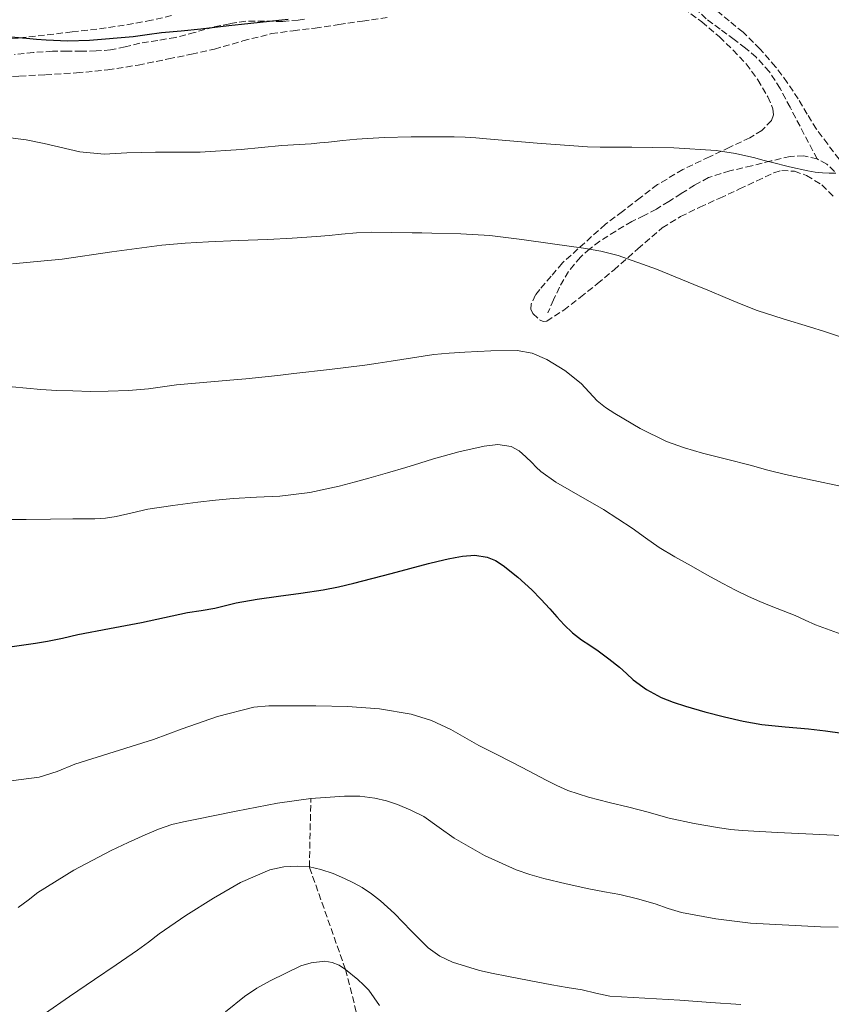
# Model space of a CAD drawing. Units: metres. Extents: x 556282 to 559713, y 4728661 to 4731003.
# Drawn here: x 558368 to 558582, y 4729191 to 4729451 of the extents above; entities that cross this region are included whole.
import ezdxf

# ---------------------------------------------------------------- set-up
doc = ezdxf.new("R2010")
doc.units = ezdxf.units.M
doc.header["$MEASUREMENT"] = 0
doc.linetypes.add('DGN Style 3', pattern=[2.435891, 1.739922, -0.695969])
for name, color, linetype, lineweight in [('Barranco lineal', 142, 'DGN Style 3', 13), ('Curva de nivel directora', 30, 'Continuous', 30), ('Curva de nivel intermedia', 30, 'Continuous', 0), ('Senda', 7, 'DGN Style 3', 0), ('Zona arbolada', 92, 'DGN Style 3', 0)]:
    doc.layers.add(name, color=color, linetype=linetype, lineweight=lineweight)

msp = doc.modelspace()

# ---------------------------------------------------------------- linework, layer by layer
at = {"layer": 'Barranco lineal', "color": 142, "linetype": 'DGN Style 3', "lineweight": 13}
msp.add_polyline3d([(558464.11, 4729043.15, 724.8), (558463.46, 4729044.76, 725), (558463.52, 4729072.45, 730), (558465.68, 4729098.07, 735), (558463.2, 4729111.87, 740), (558457.87, 4729143.06, 745), (558459.78, 4729177.71, 750), (558453.91, 4729200.67, 755), (558444.39, 4729227.72, 760), (558444.77, 4729245.79, 765)], dxfattribs=at)
at = {"layer": 'Curva de nivel directora', "color": 30, "linetype": 'Continuous', "lineweight": 30, "flags": 128}
for points, elevation in [([(558438.83, 4729451.39), (558426.51, 4729450.04), (558423.13, 4729449.69), (558419.46, 4729449.27), (558415.79, 4729448.83), (558410.56, 4729448.32), (558405.34, 4729447.82), (558401.6, 4729447.34), (558397.87, 4729446.85), (558386.42, 4729445.85), (558380.69, 4729445.7), (558374.97, 4729445.92), (558372.38, 4729446.12), (558369.79, 4729446.35), (558359.3, 4729447.29), (558348.83, 4729448.24), (558345.24, 4729448.57), (558341.66, 4729448.99), (558332.01, 4729450.5), (558322.38, 4729452.11)], 800), ([(558366.01, 4729285.88), (558369.03, 4729286.35), (558372.14, 4729286.81), (558375.26, 4729287.28), (558379.29, 4729288.14), (558383.3, 4729289.08), (558391.68, 4729290.66), (558400.06, 4729292.24), (558406.14, 4729293.54), (558412.22, 4729294.84), (558415.81, 4729295.44), (558419.4, 4729296.03), (558422.23, 4729296.76), (558425.06, 4729297.45), (558430.63, 4729298.36), (558436.22, 4729299.2), (558442.11, 4729299.99), (558448.01, 4729300.83), (558452.1, 4729301.62), (558456.15, 4729302.59), (558466, 4729305.21), (558475.85, 4729307.82), (558478.4, 4729308.44), (558480.97, 4729309.04), (558482.85, 4729309.43), (558484.74, 4729309.76), (558488.01, 4729309.97), (558491.29, 4729309.47), (558493.51, 4729308.59), (558495.51, 4729307.29), (558499.42, 4729304.18), (558503.06, 4729300.84), (558505.47, 4729298.37), (558507.83, 4729295.87), (558509.7, 4729293.73), (558511.59, 4729291.61), (558513.81, 4729289.55), (558516.2, 4729287.69), (558518.38, 4729286.23), (558520.55, 4729284.76), (558523.39, 4729282.63), (558526.17, 4729280.43), (558528.01, 4729278.78), (558529.85, 4729277.11), (558533.35, 4729274.56), (558537.16, 4729272.47), (558540.34, 4729271.18), (558543.59, 4729270.12)], 775), ([(558543.59, 4729270.12), (558548.72, 4729268.69), (558553.88, 4729267.37), (558558.8, 4729266.21), (558563.77, 4729265.29), (558569.93, 4729264.68), (558576.09, 4729264.15), (558580.52, 4729263.62), (558584.94, 4729263.02)], 775)]:
    msp.add_lwpolyline(points, dxfattribs=dict(at, elevation=elevation))
at = {"layer": 'Curva de nivel intermedia', "color": 30, "linetype": 'Continuous', "lineweight": 0, "flags": 128}
for points, elevation in [([(558396.22, 4729416.21), (558393.22, 4729416.01), (558390.23, 4729415.84), (558383.86, 4729416.45), (558374.39, 4729418.63), (558369.64, 4729419.66), (558364.84, 4729420.25)], 795), ([(558583.23, 4729410.86), (558581.49, 4729410.86), (558579.75, 4729410.92), (558577.82, 4729411.11), (558575.9, 4729411.45), (558571.02, 4729412.54), (558566.17, 4729413.72), (558564.04, 4729414.28), (558561.91, 4729414.84), (558556.83, 4729416.04), (558551.67, 4729416.84), (558540.55, 4729417.54), (558529.42, 4729417.71), (558526.95, 4729417.71), (558524.47, 4729417.71), (558521.14, 4729417.72), (558517.8, 4729417.8), (558504.44, 4729418.73), (558491.1, 4729419.87), (558488.3, 4729420.14), (558485.5, 4729420.36), (558482.55, 4729420.43), (558479.59, 4729420.43), (558475.43, 4729420.44), (558471.27, 4729420.43), (558464.1, 4729420.28), (558456.94, 4729419.84), (558453.19, 4729419.44), (558449.45, 4729419.02), (558447.14, 4729418.8), (558444.83, 4729418.6), (558437.15, 4729418.17), (558426.36, 4729417.09), (558415.56, 4729416.35), (558412.92, 4729416.35), (558410.28, 4729416.35), (558407.03, 4729416.35), (558403.79, 4729416.35), (558400, 4729416.3), (558396.22, 4729416.21)], 795), ([(558558.28, 4729376.25), (558554.07, 4729378.01), (558549.95, 4729379.75), (558545.83, 4729381.48), (558535.95, 4729385.48), (558525.88, 4729389.07), (558521.31, 4729390.25), (558516.67, 4729391.04), (558508.54, 4729392.18), (558500.41, 4729393.29), (558496.2, 4729393.87), (558491.98, 4729394.38), (558484.34, 4729394.86), (558476.7, 4729395.02), (558474.09, 4729395.07), (558471.48, 4729395.12), (558466.11, 4729395.21), (558460.73, 4729395.28), (558456.8, 4729395.1), (558452.87, 4729394.73), (558449.58, 4729394.4), (558446.28, 4729394.09), (558439.86, 4729393.69), (558433.43, 4729393.36), (558425.61, 4729393.03), (558417.79, 4729392.72), (558411.6, 4729392.35), (558405.42, 4729391.82), (558392.28, 4729390.04), (558379.16, 4729388.16), (558372.61, 4729387.49), (558366.06, 4729386.94)], 790), ([(558584.2, 4729367.72), (558580.28, 4729369), (558576.36, 4729370.3), (558569.42, 4729372.39), (558562.52, 4729374.6), (558558.28, 4729376.25)], 790), ([(558584.05, 4729328.27), (558577.5, 4729329.74), (558573.73, 4729330.48), (558569.98, 4729331.26), (558565.31, 4729332.48), (558560.67, 4729333.77), (558554.4, 4729335.34), (558548.12, 4729336.91), (558543.32, 4729338.3), (558538.6, 4729340.01), (558531.62, 4729343.41), (558524.94, 4729347.4), (558522.54, 4729348.99), (558520.27, 4729350.75), (558518.18, 4729353.01), (558516.12, 4729355.32), (558511.81, 4729358.76), (558507.02, 4729361.64), (558503.17, 4729363.33), (558499.18, 4729364.06), (558492.27, 4729363.97), (558485.37, 4729363.6), (558481.27, 4729363.34), (558477.18, 4729362.94), (558471.57, 4729362.08), (558465.98, 4729361.2), (558462.52, 4729360.68), (558459.05, 4729360.19), (558449.66, 4729359.01), (558440.26, 4729357.92), (558436.07, 4729357.44), (558431.88, 4729356.99), (558427.66, 4729356.59), (558423.43, 4729356.2), (558416.4, 4729355.59), (558409.37, 4729354.97), (558405.67, 4729354.48), (558401.98, 4729353.95), (558396.63, 4729353.47), (558391.27, 4729353.25), (558386.65, 4729353.24), (558382.02, 4729353.36), (558377.8, 4729353.51), (558373.58, 4729353.77), (558362.08, 4729354.82)], 785), ([(558363.29, 4729319.39), (558369.7, 4729319.45), (558376.12, 4729319.52), (558381.94, 4729319.56), (558387.75, 4729319.6), (558390.61, 4729319.81), (558393.45, 4729320.25), (558397.61, 4729321.19), (558401.77, 4729322.11), (558408.35, 4729323.13), (558414.95, 4729324.01), (558419.64, 4729324.54), (558424.33, 4729324.99), (558430.47, 4729325.3), (558436.62, 4729325.61), (558444.49, 4729326.57), (558452.25, 4729328.19), (558456.17, 4729329.25), (558460.07, 4729330.35), (558464.97, 4729331.75), (558469.86, 4729333.16), (558473.5, 4729334.28), (558477.13, 4729335.42), (558483.8, 4729337.25), (558490.52, 4729338.8), (558494.08, 4729339.23), (558497.64, 4729338.69), (558499.77, 4729337.53), (558501.49, 4729336), (558503.07, 4729334.43), (558504.21, 4729333.24), (558505.42, 4729332.11), (558509.38, 4729329.32), (558513.55, 4729326.87), (558521.96, 4729322.06), (558525.74, 4729319.63), (558529.5, 4729317.18), (558533.05, 4729314.6), (558536.63, 4729312.07), (558540.82, 4729309.56), (558545.07, 4729307.16), (558549.25, 4729304.84), (558553.45, 4729302.55), (558556.79, 4729300.79), (558560.19, 4729299.11), (558563.19, 4729297.79), (558566.22, 4729296.54), (558569.38, 4729295.3), (558572.54, 4729294.07), (558575.21, 4729292.86), (558577.88, 4729291.63), (558586.61, 4729288.49)], 780), ([(558363.63, 4729250.21), (558373.13, 4729251.39), (558377.88, 4729252.92), (558382.53, 4729254.84), (558392.91, 4729258.07), (558403.26, 4729261.36), (558407.04, 4729262.73), (558410.81, 4729264.14), (558420.13, 4729267.39), (558429.72, 4729269.87), (558433.7, 4729270.25), (558437.69, 4729270.28), (558446.06, 4729270.27), (558454.44, 4729270.08), (558462.88, 4729269.47), (558471.27, 4729268.03), (558476.6, 4729266.34), (558481.66, 4729263.98), (558485.36, 4729261.87), (558489.08, 4729259.8), (558493.45, 4729257.57), (558497.82, 4729255.34), (558502.35, 4729253), (558506.89, 4729250.65), (558509.67, 4729249.2), (558512.54, 4729247.88), (558517.98, 4729246.16), (558523.51, 4729244.78), (558528.62, 4729243.49), (558533.72, 4729242.19), (558536.53, 4729241.4), (558539.34, 4729240.62), (558545.92, 4729239.15), (558552.57, 4729238.04), (558555.56, 4729237.64), (558558.55, 4729237.35), (558563.22, 4729237.07), (558567.88, 4729236.81)], 770), ([(558444.77, 4729245.79), (558453.62, 4729246.41), (558457.66, 4729246.38), (558461.69, 4729245.88), (558464.69, 4729245.17), (558467.62, 4729244.19), (558471.17, 4729242.74), (558474.57, 4729241), (558478.6, 4729238.16), (558482.62, 4729235.29), (558490.58, 4729230.75), (558498.92, 4729226.95), (558502.56, 4729225.71), (558506.25, 4729224.68), (558512.17, 4729223.24), (558518.12, 4729221.91), (558522.22, 4729221.19), (558526.31, 4729220.44), (558530.96, 4729219.29), (558535.58, 4729217.99), (558539.03, 4729216.79), (558542.52, 4729215.67), (558551.63, 4729213.99), (558560.79, 4729212.91), (558579.19, 4729211.93), (558583.85, 4729211.8)], 765), ([(558367.56, 4729217), (558370.16, 4729218.99), (558372.77, 4729220.96), (558382.27, 4729226.84), (558392.13, 4729232.08), (558396.58, 4729234.17), (558401.08, 4729236.16), (558404.54, 4729237.67), (558408.1, 4729238.91), (558411.19, 4729239.63), (558414.29, 4729240.27), (558425.1, 4729242.47), (558435.94, 4729244.57), (558444.77, 4729245.79)], 765), ([(558567.88, 4729236.81), (558577.22, 4729236.39), (558586.55, 4729235.9)], 770), ([(558374.5, 4729189), (558381.1, 4729193.54), (558387.7, 4729198.06), (558393.38, 4729201.92), (558399.06, 4729205.79), (558401.93, 4729207.91), (558404.77, 4729210.08), (558411.83, 4729214.9), (558419.06, 4729219.5), (558426.22, 4729223.6), (558433.96, 4729226.96), (558437.65, 4729227.8), (558441.34, 4729227.93), (558444.39, 4729227.72), (558447.45, 4729227.08), (558450.62, 4729225.98), (558453.67, 4729224.68), (558456.01, 4729223.57), (558458.28, 4729222.32), (558460.8, 4729220.63), (558463.18, 4729218.75), (558465.02, 4729217.09), (558466.82, 4729215.4), (558471.21, 4729210.86), (558475.75, 4729206.38), (558478.8, 4729204.22), (558482.14, 4729202.59), (558489.27, 4729200.43), (558492.86, 4729199.63), (558496.46, 4729198.89), (558502.4, 4729197.76), (558508.34, 4729196.65), (558512.36, 4729195.95), (558516.38, 4729195.26), (558520, 4729194.39), (558523.66, 4729193.66), (558532.87, 4729193.06), (558542.09, 4729192.59), (558550.17, 4729191.98), (558558.25, 4729191.42)], 760), ([(558422.22, 4729189.5), (558427.3, 4729193.55), (558430.56, 4729195.72), (558434.04, 4729197.63), (558442.09, 4729201.6), (558444.86, 4729202.46), (558448.46, 4729202.82), (558450.42, 4729202.51), (558452.2, 4729201.77), (558453.91, 4729200.67), (558457.17, 4729197.98), (558458.7, 4729196.64), (558460.09, 4729195.2), (558461.47, 4729193.19), (558462.85, 4729191.2)], 755)]:
    msp.add_lwpolyline(points, dxfattribs=dict(at, elevation=elevation))
at = {"layer": 'Senda', "color": 7, "linetype": 'DGN Style 3', "lineweight": 0}
for points in [[(558578.35, 4729414.57, 794.68), (558576.09, 4729418.9, 795.3), (558573.83, 4729423.23, 795.92), (558571.2, 4729428.22, 796.5), (558568.55, 4729433.21, 796.96), (558565.75, 4729437.61, 797.3), (558562.26, 4729441.44, 797.63), (558559.41, 4729443.82, 798.12), (558556.47, 4729446.09, 798.64), (558552.75, 4729448.81, 798.75), (558549.07, 4729451.55, 798.88), (558544.54, 4729455.98, 799.8), (558540.13, 4729460.59, 800.72), (558537.66, 4729462.69, 801.02)], [(558443.12, 4729451.49, 800.79), (558441.46, 4729451.23, 800.74), (558437.38, 4729450.88, 800.7), (558432.49, 4729450.92, 800.76), (558427.62, 4729450.9, 800.83), (558423.37, 4729450.28, 800.85), (558419.17, 4729449.39, 800.81), (558414.12, 4729447.98, 800.68), (558409.07, 4729446.64, 800.54), (558404.37, 4729445.86, 800.46), (558399.66, 4729445.12, 800.33), (558395.81, 4729444.18, 800.11), (558391.94, 4729443.36, 799.87), (558388.1, 4729443.07, 799.61), (558384.26, 4729442.99, 799.4), (558380.44, 4729443.01, 799.33), (558376.62, 4729442.99, 799.28), (558371.6, 4729442.68, 799.19), (558366.59, 4729442.11, 799.1)], [(558578.35, 4729414.57, 794.68), (558574.79, 4729415.43, 794.68), (558571.25, 4729415.23, 794.68), (558566.18, 4729414.05, 794.68), (558561.12, 4729412.78, 794.64), (558555.31, 4729411.43, 794.34), (558549.68, 4729409.66, 793.85), (558546.03, 4729407.69, 793.46), (558542.51, 4729405.44, 793.07), (558539.22, 4729403.37, 792.98), (558535.92, 4729401.33, 792.8), (558532.71, 4729399.67, 792.33), (558529.47, 4729398.08, 791.87), (558525.19, 4729395.56, 791.24), (558521.01, 4729392.86, 790.6), (558518.34, 4729390.9, 790.17), (558515.89, 4729388.64, 789.72), (558512.74, 4729384.89, 789.23), (558510.34, 4729380.77, 788.51), (558508.83, 4729377.37, 787.64), (558507.33, 4729373.98, 786.76)], [(558582.88, 4729411.26, 794.68), (558580.89, 4729413.24, 794.68), (558578.35, 4729414.57, 794.68)]]:
    msp.add_polyline3d(points, dxfattribs=at)
at = {"layer": 'Zona arbolada', "color": 92, "linetype": 'DGN Style 3', "lineweight": 0}
for points in [[(558543.06, 4729454.32, 803.4), (558547.96, 4729450.73, 802.8), (558552.56, 4729446.78, 802.14), (558556.16, 4729443.32, 801.98), (558559.59, 4729439.66, 801.61), (558562.71, 4729435.47, 800.71), (558565.33, 4729430.99, 799.79), (558566.64, 4729427.84, 799.23), (558566.79, 4729426.21, 798.95), (558566.29, 4729424.75, 798.67), (558563.77, 4729422.1, 798.27), (558560.62, 4729420.16, 797.95), (558555.28, 4729417.67, 797.02), (558549.95, 4729415.17, 796.16), (558542.93, 4729411.76, 795.37), (558536.24, 4729407.82, 794.67), (558531.61, 4729404.29, 794.23), (558526.99, 4729400.73, 793.71), (558522.48, 4729397.33, 793.04), (558511.12, 4729387.12, 791.5), (558508.14, 4729383.64, 790.63), (558505.15, 4729380.16, 789.76), (558504.06, 4729378.74, 789.55), (558502.88, 4729376.23, 789.51), (558502.84, 4729374.96, 789.52), (558503.38, 4729373.79, 789.52), (558505.13, 4729372.1, 789.45), (558506.09, 4729371.67, 789.44), (558506.99, 4729371.79, 789.45), (558511.48, 4729374.7, 790.04), (558515.89, 4729378.06, 790.81), (558520.35, 4729381.66, 791.27), (558524.77, 4729385.28, 791.74), (558531.06, 4729390.89, 792.99), (558537.5, 4729396.4, 794.12), (558542.3, 4729399.38, 794.43), (558547.38, 4729401.84, 794.73), (558552.63, 4729404.25, 795.12), (558557.89, 4729406.65, 795.53), (558562.41, 4729408.8, 795.95), (558566.93, 4729410.94, 796.38), (558569, 4729411.52, 796.54), (558572.33, 4729411.35, 796.72), (558575.55, 4729410.21, 796.88), (558579.58, 4729407.72, 797.01), (558582.91, 4729404.46, 796.88)], [(558543.06, 4729454.32, 803.4), (558547.96, 4729450.73, 802.8), (558552.56, 4729446.78, 802.14), (558556.16, 4729443.32, 801.98), (558559.59, 4729439.66, 801.61), (558562.71, 4729435.47, 800.71), (558565.33, 4729430.99, 799.79), (558566.64, 4729427.84, 799.23), (558566.79, 4729426.21, 798.95), (558566.29, 4729424.75, 798.67), (558563.77, 4729422.1, 798.27), (558560.62, 4729420.16, 797.95), (558555.28, 4729417.67, 797.02), (558549.95, 4729415.17, 796.16), (558542.93, 4729411.76, 795.37), (558536.24, 4729407.82, 794.67), (558531.61, 4729404.29, 794.23), (558526.99, 4729400.73, 793.71), (558522.48, 4729397.33, 793.04), (558511.12, 4729387.12, 791.5), (558508.14, 4729383.64, 790.63), (558505.15, 4729380.16, 789.76), (558504.06, 4729378.74, 789.55), (558502.88, 4729376.23, 789.51), (558502.84, 4729374.96, 789.52), (558503.38, 4729373.79, 789.52), (558505.13, 4729372.1, 789.45), (558506.09, 4729371.67, 789.44), (558506.99, 4729371.79, 789.45), (558511.48, 4729374.7, 790.04), (558515.89, 4729378.06, 790.81), (558520.35, 4729381.66, 791.27), (558524.77, 4729385.28, 791.74), (558531.06, 4729390.89, 792.99), (558537.5, 4729396.4, 794.12), (558542.3, 4729399.38, 794.43), (558547.38, 4729401.84, 794.73), (558552.63, 4729404.25, 795.12), (558557.89, 4729406.65, 795.53), (558562.41, 4729408.8, 795.95), (558566.93, 4729410.94, 796.38), (558569, 4729411.52, 796.54), (558572.33, 4729411.35, 796.72), (558575.55, 4729410.21, 796.88), (558579.58, 4729407.72, 797.01), (558582.91, 4729404.46, 796.88)], [(558584.16, 4729414.48, 797.24), (558581.15, 4729418.47, 797.65), (558578.15, 4729422.46, 798.22), (558575.73, 4729426.44, 798.91), (558573.33, 4729430.43, 799.47), (558570.47, 4729434.72, 799.76), (558567.39, 4729438.91, 800.06), (558563.26, 4729443.64, 800.42), (558558.8, 4729448.03, 800.78), (558555.17, 4729451.02, 801.42), (558551.46, 4729454.03, 802.19)], [(558584.16, 4729414.48, 797.24), (558581.15, 4729418.47, 797.65), (558578.15, 4729422.46, 798.22), (558575.73, 4729426.44, 798.91), (558573.33, 4729430.43, 799.47), (558570.47, 4729434.72, 799.76), (558567.39, 4729438.91, 800.06), (558563.26, 4729443.64, 800.42), (558558.8, 4729448.03, 800.78), (558555.17, 4729451.02, 801.42), (558551.46, 4729454.03, 802.19)], [(558407.99, 4729452.41, 803.42), (558402.74, 4729451.17, 803.4), (558395.56, 4729449.89, 802.96), (558388.35, 4729448.83, 802.54), (558381.78, 4729448.1, 802.38), (558367.6, 4729446.46, 801.96), (558360, 4729445.52, 801.66), (558351.38, 4729444.02, 801.25), (558342.75, 4729442.59, 800.83), (558335, 4729441.83, 800.49), (558327.23, 4729441.15, 800.3), (558319.38, 4729440.51, 800.24), (558311.52, 4729439.91, 800.19), (558304.22, 4729439.5, 800.13), (558296.94, 4729439.83, 800.08), (558287.33, 4729441.3, 799.62), (558277.76, 4729443.04, 799.07), (558270.74, 4729444.34, 799.08), (558263.73, 4729445.71, 799.07), (558256.38, 4729447.83, 798.65), (558249.05, 4729450.08, 798.25), (558242.13, 4729451.59, 798.07)], [(558407.99, 4729452.41, 803.42), (558402.74, 4729451.17, 803.4), (558395.56, 4729449.89, 802.96), (558388.35, 4729448.83, 802.54), (558381.78, 4729448.1, 802.38), (558367.6, 4729446.46, 801.96), (558360, 4729445.52, 801.66), (558351.38, 4729444.02, 801.25), (558342.75, 4729442.59, 800.83), (558335, 4729441.83, 800.49), (558327.23, 4729441.15, 800.3), (558319.38, 4729440.51, 800.24), (558311.52, 4729439.91, 800.19), (558304.22, 4729439.5, 800.13), (558296.94, 4729439.83, 800.08), (558287.33, 4729441.3, 799.62), (558277.76, 4729443.04, 799.07), (558270.74, 4729444.34, 799.08), (558263.73, 4729445.71, 799.07), (558256.38, 4729447.83, 798.65), (558249.05, 4729450.08, 798.25), (558242.13, 4729451.59, 798.07)], [(558367.95, 4729436.43, 801.36), (558374.74, 4729436.8, 801.39), (558382.96, 4729437.3, 801.47), (558391.17, 4729438.06, 801.58), (558399.22, 4729439.36, 801.79), (558407.22, 4729440.98, 802.01), (558413.28, 4729442.24, 802.02), (558419.33, 4729443.57, 802.04), (558426.83, 4729445.72, 802.25), (558434.38, 4729447.66, 802.51), (558440.14, 4729448.42, 802.72), (558445.9, 4729449.12, 802.94), (558452.15, 4729450.05, 803.17), (558458.4, 4729450.98, 803.39), (558465.41, 4729452, 803.41)], [(558399.22, 4729439.36, 801.79), (558407.22, 4729440.98, 802.01), (558413.28, 4729442.24, 802.02), (558419.33, 4729443.57, 802.04), (558426.83, 4729445.72, 802.25), (558434.38, 4729447.66, 802.51), (558440.14, 4729448.42, 802.72), (558445.9, 4729449.12, 802.94), (558452.15, 4729450.05, 803.17), (558458.4, 4729450.98, 803.39), (558465.41, 4729452, 803.41)], [(558348.38, 4729435.33, 801.2), (558354.78, 4729435.69, 801.27), (558361.17, 4729436.06, 801.32), (558367.95, 4729436.43, 801.36), (558374.74, 4729436.8, 801.39), (558382.96, 4729437.3, 801.47), (558391.17, 4729438.06, 801.58), (558399.22, 4729439.36, 801.79)]]:
    msp.add_polyline3d(points, dxfattribs=at)

doc.saveas('drawing.dxf')
